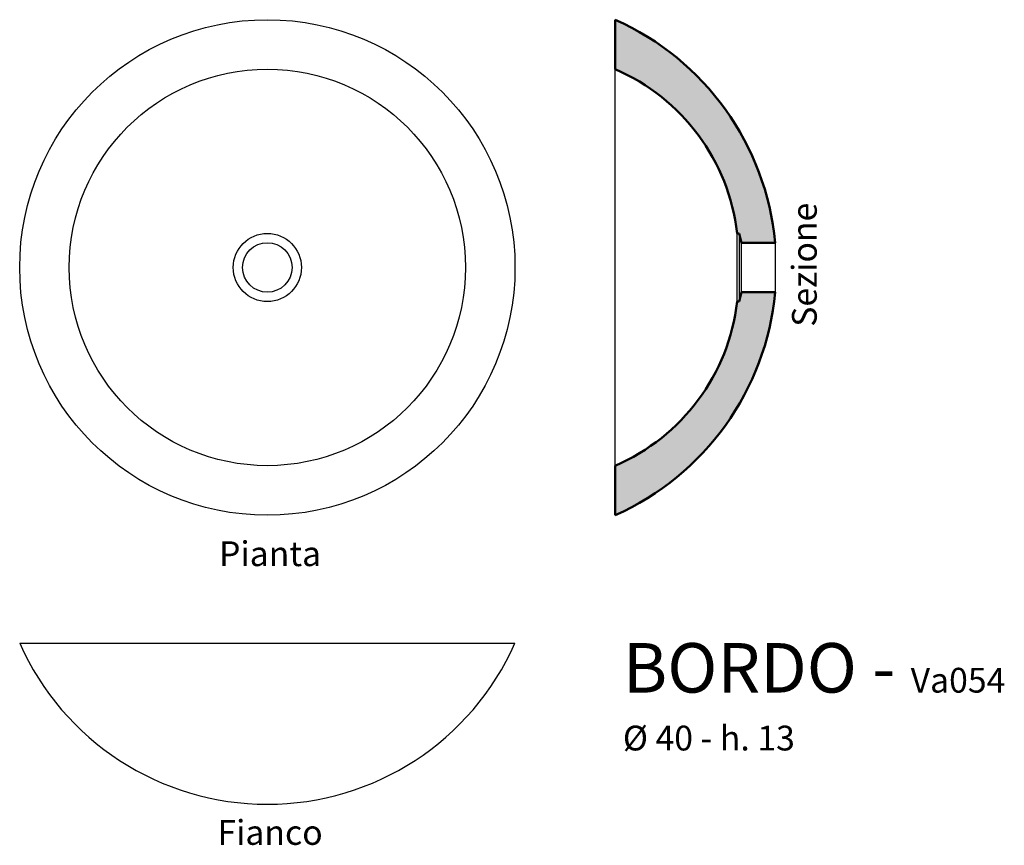
# Model space of a CAD drawing. Units: inches. Extents: x -20 to 59.5, y -46.6 to 20.
import ezdxf

# ---------------------------------------------------------------- set-up
doc = ezdxf.new("R2010")
doc.units = ezdxf.units.IN
doc.header["$MEASUREMENT"] = 0
for name, color, linetype in [('Pietra di Rapolano - viste', 7, 'Continuous'), ('retino', 9, 'Continuous'), ('TESTI', 2, 'Continuous')]:
    doc.layers.add(name, color=color, linetype=linetype)
doc.layers.add('Pietre di Rapolano - SEZIONI', color=5, linetype='Continuous', lineweight=50)
doc.styles.add('calibri', font='calibri.ttf', dxfattribs={"width": 0.85})

msp = doc.modelspace()

# ---------------------------------------------------------------- hatches: boundary and pattern name
at = {"layer": 'retino'}
h = msp.add_hatch(color=256, dxfattribs=at)
h.paths.add_polyline_path([(41.011, 2, 0.271037), (28.093, 20), (28.093, 16, -0.267924), (37.947, 2.75), (38.097, 2.75), (38.297, 2)])
h.paths.add_polyline_path([(28.093, -20, 0.271037), (41.011, -2), (38.297, -2), (38.097, -2.75), (37.947, -2.75, -0.267924), (28.093, -16)])

# ---------------------------------------------------------------- linework, layer by layer
at = {"layer": 'Pietra di Rapolano - viste'}
for p, q in [((28.093, -16), (28.093, 16)), ((41.011, 2), (41.011, -2)), ((-20, -30.331), (20, -30.331))]:
    msp.add_line(p, q, dxfattribs=at)
at = {"layer": 'Pietra di Rapolano - viste', "color": 1}
for p, q in [((37.947, -2.75), (37.947, 2.75)), ((38.097, 2.75), (38.097, -2.75)), ((38.297, -2), (38.297, 2))]:
    msp.add_line(p, q, dxfattribs=at)
at = {"layer": 'Pietra di Rapolano - viste'}
for radius in [20, 16, 2.75, 2]:
    msp.add_circle((0, 0), radius, dxfattribs=at)
msp.add_arc((0, -21.446), 21.885, 203.95226, 336.04774, dxfattribs=at)
at = {"layer": 'Pietre di Rapolano - SEZIONI'}
for p, q in [((28.093, 20), (28.093, 16)), ((37.947, 2.75), (38.097, 2.75)), ((38.097, 2.75), (38.297, 2)), ((38.297, 2), (41.011, 2)), ((38.097, -2.75), (38.297, -2)), ((38.297, -2), (38.097, -2.75)), ((38.297, -2), (41.011, -2)), ((37.947, -2.75), (38.097, -2.75)), ((28.093, -20), (28.093, -16))]:
    msp.add_line(p, q, dxfattribs=at)
for centre, radius, start, end in [((19.169, -0.04), 21.937, 5.33481, 65.9945), ((21.544, 0.84), 16.514, 6.64143, 66.63607), ((19.169, 0.04), 21.937, 294.0055, 354.66519), ((21.544, -0.84), 16.514, 293.36393, 353.35857)]:
    msp.add_arc(centre, radius, start, end, dxfattribs=at)

# ---------------------------------------------------------------- texts
at = {"layer": 'TESTI', "insert": (42.369, 0.22), "char_height": 2, "width": 16.45633, "attachment_point": 2, "rotation": 90, "style": 'calibri'}
msp.add_mtext('Sezione', dxfattribs=at)
at = {"layer": 'TESTI', "style": 'calibri'}
for s, insert, char_height, width, attachment_point in [('Pianta', (0.22, -22.106), 2, 16.45633, 2), ('BORDO - {\\H0.5x;Va054}\\P{\\H0.5x;%%C 40 - h. 13}', (28.712, -30.318), 4, 50.39531, 1), ('Fianco', (0.22, -44.606), 2, 16.45633, 2)]:
    msp.add_mtext(s, dxfattribs=dict(at, insert=insert, char_height=char_height, width=width, attachment_point=attachment_point))

doc.saveas('drawing.dxf')
